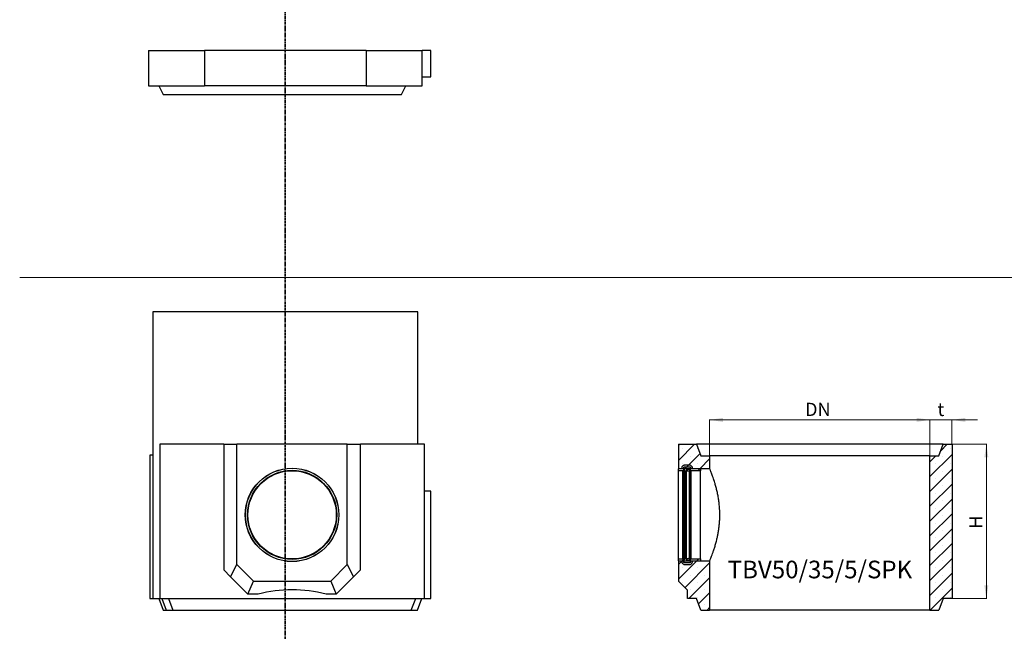
# Model space of a CAD drawing. Units: millimetres. Extents: x 81 to 7978, y 62 to 5804.
# Drawn here: x 81 to 2312, y 2937 to 4324 of the extents above; entities that cross this region are included whole.
import ezdxf

# ---------------------------------------------------------------- set-up
doc = ezdxf.new("R2010")
doc.units = ezdxf.units.MM
doc.linetypes.add('PHANTOM', pattern=[12.7, 6.35, -1.27, 1.27, -1.27, 1.27, -1.27])
doc.styles.add('SLDTEXTSTYLE1', font='ISOCP', dxfattribs={"width": 0.96})
doc.dimstyles.new('SLDDIMSTYLE0', dxfattribs={"dimtxt": 30, "dimasz": 30, "dimexe": 0, "dimexo": 0.0625, "dimgap": 7.5, "dimtad": 1, "dimrnd": 1e-09, "dimzin": 12, "dimdsep": 46, "dimtxsty": 'SLDTEXTSTYLE1', "dimsah": 1, "dimcen": 0.09, "dimadec": 0, "dimazin": 3, "dimtfac": 1, "dimtofl": 0, "dimtmove": 0, "dimatfit": 3, "dimfxl": 0, "dimfrac": 2, "dimtolj": 1, "dimtzin": 12, "dimarcsym": 0})
doc.dimstyles.new('SLDDIMSTYLE1', dxfattribs={"dimtxt": 30, "dimasz": 30, "dimexe": 0, "dimexo": 0.0625, "dimgap": 7.5, "dimtad": 1, "dimrnd": 1e-09, "dimzin": 12, "dimdsep": 46, "dimtxsty": 'SLDTEXTSTYLE1', "dimsah": 1, "dimcen": 0.09, "dimadec": 0, "dimazin": 3, "dimtfac": 1, "dimtmove": 0, "dimatfit": 0, "dimfxl": 0, "dimfrac": 2, "dimtolj": 1, "dimtzin": 12, "dimarcsym": 0})

# ---------------------------------------------------------------- blocks, each defined once
blk = doc.blocks.new('_D_10')
at = {"color": 7, "linetype": 'Continuous', "lineweight": 0}
for p, q in [((1643.9, 3336.1), (1643.9, 3417.4)), ((1643.9, 3416.4), (2143, 3416.4)), ((2143, 3336.1), (2143, 3417.4))]:
    blk.add_line(p, q, dxfattribs=at)
at = {"color": 7, "linetype": 'Continuous', "lineweight": 18}
for points in [[(1643.9, 3416.4), (1673.9, 3411.8), (1673.9, 3421)], [(2143, 3416.4), (2113, 3421), (2113, 3411.8)]]:
    blk.add_solid(points, dxfattribs=at)
at = {"color": 7, "linetype": 'Continuous', "lineweight": 18, "insert": (1860.2, 3455.1), "char_height": 30, "attachment_point": 1, "style": 'SLDTEXTSTYLE1'}
blk.add_mtext('DN', dxfattribs=at)
blk = doc.blocks.new('_D_11')
at = {"color": 7, "linetype": 'Continuous', "lineweight": 0}
for p, q in [((2143, 3416.4), (2085.3, 3416.4)), ((2143, 3336.1), (2143, 3417.4)), ((2143, 3416.4), (2193, 3416.4)), ((2193, 3362.1), (2193, 3417.4)), ((2193, 3416.4), (2250.7, 3416.4))]:
    blk.add_line(p, q, dxfattribs=at)
at = {"color": 7, "linetype": 'Continuous', "lineweight": 18}
for points in [[(2143, 3416.4), (2113, 3421), (2113, 3411.8)], [(2193, 3416.4), (2223, 3411.8), (2223, 3421)]]:
    blk.add_solid(points, dxfattribs=at)
at = {"color": 7, "linetype": 'Continuous', "lineweight": 18, "insert": (2160.2, 3455.1), "char_height": 30, "attachment_point": 1, "style": 'SLDTEXTSTYLE1'}
blk.add_mtext('t', dxfattribs=at)
blk = doc.blocks.new('_D_12')
at = {"color": 7, "linetype": 'Continuous', "lineweight": 0}
for p, q in [((2194, 3361.1), (2271.8, 3361.1)), ((2270.8, 3361.1), (2270.8, 3011.1)), ((2194, 3011.1), (2271.8, 3011.1))]:
    blk.add_line(p, q, dxfattribs=at)
at = {"color": 7, "linetype": 'Continuous', "lineweight": 18}
for points in [[(2270.8, 3361.1), (2266.2, 3331.1), (2275.4, 3331.1)], [(2270.8, 3011.1), (2275.4, 3041.1), (2266.2, 3041.1)]]:
    blk.add_solid(points, dxfattribs=at)
at = {"color": 7, "linetype": 'Continuous', "lineweight": 18, "insert": (2232.1, 3169.6), "char_height": 30, "attachment_point": 1, "rotation": 90, "style": 'SLDTEXTSTYLE1'}
blk.add_mtext('H', dxfattribs=at)

msp = doc.modelspace()

# ---------------------------------------------------------------- hatches: boundary and pattern name
at = {"linetype": 'Continuous', "lineweight": 18}
h = msp.add_hatch(dxfattribs=at)
h.set_pattern_fill('SACNCR', scale=10, style=0)
edge = h.paths.add_edge_path(flags=0)
edge.add_line((1613.851, 3361.068), (1573.431, 3361.068))
edge.add_line((1573.431, 3361.068), (1573.431, 3305.954))
edge.add_line((1573.431, 3305.954), (1643.901, 3305.954))
edge.add_line((1643.901, 3305.954), (1643.901, 3335.068))
edge.add_line((1643.901, 3335.068), (1623.866, 3335.068))
edge.add_spline(control_points=[(1623.866, 3335.068), (1620.528, 3343.734), (1617.189, 3352.401), (1613.851, 3361.068)], knot_values=[0.4017459, 0.4017459, 0.4017459, 0.4017459, 0.42960826, 0.42960826, 0.42960826, 0.42960826], weights=[1, 1, 1, 1], degree=3, periodic=0)
h = msp.add_hatch(dxfattribs=at)
h.set_pattern_fill('SACNCR', scale=10, style=0)
edge = h.paths.add_edge_path(flags=0)
edge.add_spline(control_points=[(2173.011, 3361.068), (2169.673, 3352.401), (2166.335, 3343.734), (2162.996, 3335.068)], knot_values=[0.3552795, 0.3552795, 0.3552795, 0.3552795, 0.38314187, 0.38314187, 0.38314187, 0.38314187], weights=[1, 1, 1, 1], degree=3, periodic=0)
edge.add_line((2162.996, 3335.068), (2142.961, 3335.068))
edge.add_line((2142.961, 3335.068), (2142.961, 2985.068))
edge.add_line((2142.961, 2985.068), (2162.996, 2985.068))
edge.add_spline(control_points=[(2162.996, 2985.068), (2166.335, 2993.734), (2169.673, 3002.401), (2173.011, 3011.068)], knot_values=[0.4017459, 0.4017459, 0.4017459, 0.4017459, 0.42960826, 0.42960826, 0.42960826, 0.42960826], weights=[1, 1, 1, 1], degree=3, periodic=0)
edge.add_line((2173.011, 3011.068), (2193.04, 3011.068))
edge.add_line((2193.04, 3011.068), (2193.04, 3361.068))
edge.add_line((2193.04, 3361.068), (2173.011, 3361.068))
h = msp.add_hatch(dxfattribs=at)
h.set_pattern_fill('SACNCR', scale=10, style=0)
edge = h.paths.add_edge_path(flags=0)
edge.add_line((1580.831, 3306.965), (1580.831, 3305.55))
edge.add_line((1580.831, 3305.55), (1573.431, 3305.55))
edge.add_line((1573.431, 3305.55), (1573.431, 3300.898))
edge.add_line((1573.431, 3300.898), (1583.431, 3300.898))
edge.add_spline(control_points=[(1583.431, 3300.898), (1583.534, 3300.898), (1583.637, 3300.906), (1583.738, 3300.922), (1583.96, 3300.957), (1584.178, 3301.031), (1584.375, 3301.138), (1584.575, 3301.246), (1584.758, 3301.391), (1584.91, 3301.559), (1585.063, 3301.729), (1585.188, 3301.928), (1585.276, 3302.139), (1585.363, 3302.351), (1585.415, 3302.58), (1585.428, 3302.808), (1585.43, 3302.846), (1585.431, 3302.884), (1585.431, 3302.921)], knot_values=[0.00009993, 0.00009993, 0.00009993, 0.00009993, 0.00040749, 0.00040749, 0.00040749, 0.00108676, 0.00108676, 0.00108676, 0.00177379, 0.00177379, 0.00177379, 0.002466, 0.002466, 0.002466, 0.00315853, 0.00315853, 0.00315853, 0.00327147, 0.00327147, 0.00327147, 0.00327147], weights=[1, 1, 1, 1, 1, 1, 1, 1, 1, 1, 1, 1, 1, 1, 1, 1, 1, 1, 1], degree=3, periodic=0)
edge.add_line((1585.431, 3302.921), (1585.431, 3306.965))
edge.add_spline(control_points=[(1585.431, 3306.965), (1585.431, 3307.154), (1585.458, 3307.345), (1585.51, 3307.527), (1585.572, 3307.743), (1585.672, 3307.952), (1585.801, 3308.136), (1585.93, 3308.318), (1586.091, 3308.481), (1586.272, 3308.611), (1586.452, 3308.741), (1586.657, 3308.841), (1586.87, 3308.904), (1587.051, 3308.958), (1587.242, 3308.985), (1587.431, 3308.985)], knot_values=[0.00327004, 0.00327004, 0.00327004, 0.00327004, 0.00384303, 0.00384303, 0.00384303, 0.0045238, 0.0045238, 0.0045238, 0.00519833, 0.00519833, 0.00519833, 0.00587034, 0.00587034, 0.00587034, 0.00644241, 0.00644241, 0.00644241, 0.00644241], weights=[1, 1, 1, 1, 1, 1, 1, 1, 1, 1, 1, 1, 1, 1, 1, 1], degree=3, periodic=0)
edge.add_line((1587.431, 3308.985), (1598.431, 3308.985))
edge.add_spline(control_points=[(1598.431, 3308.985), (1598.534, 3308.985), (1598.637, 3308.977), (1598.739, 3308.961), (1598.961, 3308.926), (1599.179, 3308.852), (1599.376, 3308.745), (1599.575, 3308.638), (1599.758, 3308.493), (1599.91, 3308.325), (1600.063, 3308.156), (1600.188, 3307.957), (1600.275, 3307.747), (1600.363, 3307.536), (1600.415, 3307.307), (1600.428, 3307.079), (1600.43, 3307.041), (1600.431, 3307.003), (1600.431, 3306.965)], knot_values=[0.00009993, 0.00009993, 0.00009993, 0.00009993, 0.00040865, 0.00040865, 0.00040865, 0.00108753, 0.00108753, 0.00108753, 0.00177329, 0.00177329, 0.00177329, 0.00246406, 0.00246406, 0.00246406, 0.00315567, 0.00315567, 0.00315567, 0.00326943, 0.00326943, 0.00326943, 0.00326943], weights=[1, 1, 1, 1, 1, 1, 1, 1, 1, 1, 1, 1, 1, 1, 1, 1, 1, 1, 1], degree=3, periodic=0)
edge.add_line((1600.431, 3306.965), (1600.431, 3302.921))
edge.add_spline(control_points=[(1600.431, 3302.921), (1600.431, 3302.731), (1600.458, 3302.539), (1600.511, 3302.356), (1600.573, 3302.139), (1600.673, 3301.931), (1600.803, 3301.747), (1600.931, 3301.565), (1601.092, 3301.402), (1601.273, 3301.272), (1601.453, 3301.143), (1601.658, 3301.042), (1601.871, 3300.98), (1602.052, 3300.926), (1602.242, 3300.898), (1602.431, 3300.898)], knot_values=[0.00327078, 0.00327078, 0.00327078, 0.00327078, 0.00384715, 0.00384715, 0.00384715, 0.00452853, 0.00452853, 0.00452853, 0.00520264, 0.00520264, 0.00520264, 0.00587375, 0.00587375, 0.00587375, 0.00644495, 0.00644495, 0.00644495, 0.00644495], weights=[1, 1, 1, 1, 1, 1, 1, 1, 1, 1, 1, 1, 1, 1, 1, 1], degree=3, periodic=0)
edge.add_line((1602.431, 3300.898), (1623.431, 3300.898))
edge.add_line((1623.431, 3300.898), (1623.431, 3305.55))
edge.add_line((1623.431, 3305.55), (1605.031, 3305.55))
edge.add_line((1605.031, 3305.55), (1605.031, 3306.965))
edge.add_spline(control_points=[(1605.031, 3306.965), (1605.031, 3307.204), (1605.018, 3307.443), (1604.993, 3307.68), (1604.913, 3308.43), (1604.702, 3309.177), (1604.378, 3309.857), (1604.054, 3310.536), (1603.608, 3311.168), (1603.077, 3311.7), (1602.55, 3312.227), (1601.923, 3312.67), (1601.25, 3312.991), (1600.584, 3313.309), (1599.852, 3313.516), (1599.118, 3313.593), (1598.89, 3313.617), (1598.66, 3313.629), (1598.431, 3313.629)], knot_values=[0.0103767, 0.0103767, 0.0103767, 0.0103767, 0.01108872, 0.01108872, 0.01108872, 0.01335165, 0.01335165, 0.01335165, 0.01560769, 0.01560769, 0.01560769, 0.01784541, 0.01784541, 0.01784541, 0.02006183, 0.02006183, 0.02006183, 0.02074045, 0.02074045, 0.02074045, 0.02074045], weights=[1, 1, 1, 1, 1, 1, 1, 1, 1, 1, 1, 1, 1, 1, 1, 1, 1, 1, 1], degree=3, periodic=0)
edge.add_line((1598.431, 3313.629), (1587.431, 3313.629))
edge.add_spline(control_points=[(1587.431, 3313.629), (1586.698, 3313.629), (1585.954, 3313.502), (1585.262, 3313.259), (1584.57, 3313.016), (1583.91, 3312.651), (1583.337, 3312.193), (1582.762, 3311.733), (1582.257, 3311.169), (1581.864, 3310.546), (1581.468, 3309.918), (1581.174, 3309.213), (1581.006, 3308.49), (1580.89, 3307.991), (1580.831, 3307.476), (1580.831, 3306.965)], knot_values=[0.0000002, 0.0000002, 0.0000002, 0.0000002, 0.00220079, 0.00220079, 0.00220079, 0.00440104, 0.00440104, 0.00440104, 0.00660985, 0.00660985, 0.00660985, 0.00883821, 0.00883821, 0.00883821, 0.01037093, 0.01037093, 0.01037093, 0.01037093], weights=[1, 1, 1, 1, 1, 1, 1, 1, 1, 1, 1, 1, 1, 1, 1, 1], degree=3, periodic=0)
h = msp.add_hatch(dxfattribs=at)
h.set_pattern_fill('SACNCR', scale=10, style=0)
edge = h.paths.add_edge_path(flags=0)
edge.add_spline(control_points=[(1600.431, 3307.975), (1600.431, 3308.164), (1600.404, 3308.355), (1600.352, 3308.537), (1600.29, 3308.753), (1600.191, 3308.962), (1600.061, 3309.146), (1599.933, 3309.328), (1599.772, 3309.491), (1599.591, 3309.621), (1599.41, 3309.751), (1599.205, 3309.851), (1598.993, 3309.914), (1598.811, 3309.967), (1598.62, 3309.995), (1598.431, 3309.995)], knot_values=[0.00326971, 0.00326971, 0.00326971, 0.00326971, 0.0038422, 0.0038422, 0.0038422, 0.00452291, 0.00452291, 0.00452291, 0.0051975, 0.0051975, 0.0051975, 0.00586961, 0.00586961, 0.00586961, 0.00644177, 0.00644177, 0.00644177, 0.00644177], weights=[1, 1, 1, 1, 1, 1, 1, 1, 1, 1, 1, 1, 1, 1, 1, 1], degree=3, periodic=0)
edge.add_line((1598.431, 3309.995), (1587.431, 3309.995))
edge.add_spline(control_points=[(1587.431, 3309.995), (1587.328, 3309.995), (1587.225, 3309.987), (1587.123, 3309.971), (1586.902, 3309.936), (1586.683, 3309.862), (1586.486, 3309.755), (1586.287, 3309.648), (1586.104, 3309.503), (1585.952, 3309.335), (1585.8, 3309.166), (1585.675, 3308.968), (1585.587, 3308.757), (1585.499, 3308.546), (1585.447, 3308.317), (1585.434, 3308.089), (1585.432, 3308.051), (1585.431, 3308.013), (1585.431, 3307.975)], knot_values=[0.00009993, 0.00009993, 0.00009993, 0.00009993, 0.00040868, 0.00040868, 0.00040868, 0.00108753, 0.00108753, 0.00108753, 0.00177314, 0.00177314, 0.00177314, 0.00246367, 0.00246367, 0.00246367, 0.00315501, 0.00315501, 0.00315501, 0.00326912, 0.00326912, 0.00326912, 0.00326912], weights=[1, 1, 1, 1, 1, 1, 1, 1, 1, 1, 1, 1, 1, 1, 1, 1, 1, 1, 1], degree=3, periodic=0)
edge.add_line((1585.431, 3307.975), (1585.431, 3303.299))
edge.add_spline(control_points=[(1585.431, 3303.299), (1585.431, 3303.145), (1585.449, 3302.989), (1585.484, 3302.838), (1585.535, 3302.619), (1585.624, 3302.405), (1585.744, 3302.214), (1585.863, 3302.024), (1586.016, 3301.853), (1586.19, 3301.713), (1586.347, 3301.587), (1586.526, 3301.484), (1586.713, 3301.411)], knot_values=[0.00251141, 0.00251141, 0.00251141, 0.00251141, 0.0029806, 0.0029806, 0.0029806, 0.00366583, 0.00366583, 0.00366583, 0.00434559, 0.00434559, 0.00434559, 0.00495707, 0.00495707, 0.00495707, 0.00495707], weights=[1, 1, 1, 1, 1, 1, 1, 1, 1, 1, 1, 1, 1], degree=3, periodic=0)
edge.add_spline(control_points=[(1586.713, 3301.411), (1587.673, 3301.038), (1588.632, 3300.665), (1589.591, 3300.291)], knot_values=[0.00000021, 0.00000021, 0.00000021, 0.00000021, 0.00308859, 0.00308859, 0.00308859, 0.00308859], weights=[1, 1, 1, 1], degree=3, periodic=0)
edge.add_spline(control_points=[(1589.591, 3300.291), (1589.687, 3300.254), (1589.784, 3300.219), (1589.881, 3300.187), (1590.479, 3299.989), (1591.116, 3299.887), (1591.745, 3299.887)], knot_values=[0.00011618, 0.00011618, 0.00011618, 0.00011618, 0.00042442, 0.00042442, 0.00042442, 0.00233817, 0.00233817, 0.00233817, 0.00233817], weights=[1, 1, 1, 1, 1, 1, 1], degree=3, periodic=0)
edge.add_line((1591.745, 3299.887), (1598.071, 3299.887))
edge.add_spline(control_points=[(1598.071, 3299.887), (1597.194, 3300.003), (1596.322, 3300.206), (1595.489, 3300.505), (1594.332, 3300.921), (1593.229, 3301.539), (1592.273, 3302.312), (1591.675, 3302.796), (1591.125, 3303.344), (1590.631, 3303.933)], knot_values=[0, 0, 0, 0, 0.00265493, 0.00265493, 0.00265493, 0.00637345, 0.00637345, 0.00637345, 0.00867708, 0.00867708, 0.00867708, 0.00867708], weights=[1, 1, 1, 1, 1, 1, 1, 1, 1, 1], degree=3, periodic=0)
edge.add_line((1590.631, 3303.933), (1599.431, 3303.933))
edge.add_spline(control_points=[(1599.431, 3303.933), (1599.483, 3303.933), (1599.534, 3303.937), (1599.585, 3303.945), (1599.696, 3303.962), (1599.805, 3303.999), (1599.903, 3304.052), (1600.003, 3304.106), (1600.095, 3304.179), (1600.171, 3304.263), (1600.247, 3304.348), (1600.31, 3304.447), (1600.353, 3304.553), (1600.397, 3304.658), (1600.423, 3304.773), (1600.43, 3304.887), (1600.431, 3304.906), (1600.431, 3304.925), (1600.431, 3304.944)], knot_values=[0.00005006, 0.00005006, 0.00005006, 0.00005006, 0.00020413, 0.00020413, 0.00020413, 0.00054369, 0.00054369, 0.00054369, 0.00088694, 0.00088694, 0.00088694, 0.00123271, 0.00123271, 0.00123271, 0.00157872, 0.00157872, 0.00157872, 0.00163537, 0.00163537, 0.00163537, 0.00163537], weights=[1, 1, 1, 1, 1, 1, 1, 1, 1, 1, 1, 1, 1, 1, 1, 1, 1, 1, 1], degree=3, periodic=0)
edge.add_line((1600.431, 3304.944), (1600.431, 3307.975))
h = msp.add_hatch(dxfattribs=at)
h.set_pattern_fill('SACNCR', scale=10, style=0)
edge = h.paths.add_edge_path(flags=0)
edge.add_line((1573.431, 3101.237), (1573.431, 3096.586))
edge.add_line((1573.431, 3096.586), (1580.831, 3096.586))
edge.add_line((1580.831, 3096.586), (1580.831, 3095.171))
edge.add_spline(control_points=[(1580.831, 3095.171), (1580.831, 3094.932), (1580.844, 3094.693), (1580.869, 3094.455), (1580.949, 3093.705), (1581.16, 3092.959), (1581.485, 3092.278), (1581.808, 3091.6), (1582.254, 3090.968), (1582.786, 3090.436), (1583.313, 3089.909), (1583.939, 3089.465), (1584.612, 3089.144), (1585.279, 3088.827), (1586.01, 3088.62), (1586.745, 3088.542), (1586.973, 3088.518), (1587.202, 3088.506), (1587.431, 3088.506)], knot_values=[0.0103767, 0.0103767, 0.0103767, 0.0103767, 0.01108872, 0.01108872, 0.01108872, 0.01335165, 0.01335165, 0.01335165, 0.01560769, 0.01560769, 0.01560769, 0.01784541, 0.01784541, 0.01784541, 0.02006183, 0.02006183, 0.02006183, 0.02074045, 0.02074045, 0.02074045, 0.02074045], weights=[1, 1, 1, 1, 1, 1, 1, 1, 1, 1, 1, 1, 1, 1, 1, 1, 1, 1, 1], degree=3, periodic=0)
edge.add_line((1587.431, 3088.506), (1598.431, 3088.506))
edge.add_spline(control_points=[(1598.431, 3088.506), (1599.165, 3088.506), (1599.908, 3088.633), (1600.6, 3088.876), (1601.292, 3089.119), (1601.952, 3089.485), (1602.525, 3089.943), (1603.101, 3090.402), (1603.605, 3090.967), (1603.998, 3091.589), (1604.394, 3092.218), (1604.688, 3092.923), (1604.856, 3093.646), (1604.972, 3094.144), (1605.031, 3094.659), (1605.031, 3095.171)], knot_values=[0.0000002, 0.0000002, 0.0000002, 0.0000002, 0.00220079, 0.00220079, 0.00220079, 0.00440104, 0.00440104, 0.00440104, 0.00660985, 0.00660985, 0.00660985, 0.00883821, 0.00883821, 0.00883821, 0.01037093, 0.01037093, 0.01037093, 0.01037093], weights=[1, 1, 1, 1, 1, 1, 1, 1, 1, 1, 1, 1, 1, 1, 1, 1], degree=3, periodic=0)
edge.add_line((1605.031, 3095.171), (1605.031, 3096.586))
edge.add_line((1605.031, 3096.586), (1623.431, 3096.586))
edge.add_line((1623.431, 3096.586), (1623.431, 3101.237))
edge.add_line((1623.431, 3101.237), (1602.431, 3101.237))
edge.add_spline(control_points=[(1602.431, 3101.237), (1602.329, 3101.237), (1602.226, 3101.229), (1602.124, 3101.213), (1601.903, 3101.178), (1601.684, 3101.104), (1601.487, 3100.998), (1601.288, 3100.889), (1601.104, 3100.745), (1600.952, 3100.576), (1600.8, 3100.406), (1600.674, 3100.207), (1600.587, 3099.996), (1600.499, 3099.785), (1600.447, 3099.556), (1600.434, 3099.327), (1600.432, 3099.29), (1600.431, 3099.252), (1600.431, 3099.214)], knot_values=[0.00009993, 0.00009993, 0.00009993, 0.00009993, 0.00040749, 0.00040749, 0.00040749, 0.00108676, 0.00108676, 0.00108676, 0.00177379, 0.00177379, 0.00177379, 0.002466, 0.002466, 0.002466, 0.00315853, 0.00315853, 0.00315853, 0.00327147, 0.00327147, 0.00327147, 0.00327147], weights=[1, 1, 1, 1, 1, 1, 1, 1, 1, 1, 1, 1, 1, 1, 1, 1, 1, 1, 1], degree=3, periodic=0)
edge.add_line((1600.431, 3099.214), (1600.431, 3095.171))
edge.add_spline(control_points=[(1600.431, 3095.171), (1600.431, 3094.982), (1600.404, 3094.79), (1600.352, 3094.608), (1600.29, 3094.392), (1600.19, 3094.184), (1600.061, 3094), (1599.933, 3093.818), (1599.772, 3093.655), (1599.591, 3093.525), (1599.41, 3093.395), (1599.205, 3093.295), (1598.992, 3093.232), (1598.811, 3093.178), (1598.62, 3093.15), (1598.431, 3093.15)], knot_values=[0.00327004, 0.00327004, 0.00327004, 0.00327004, 0.00384303, 0.00384303, 0.00384303, 0.0045238, 0.0045238, 0.0045238, 0.00519833, 0.00519833, 0.00519833, 0.00587034, 0.00587034, 0.00587034, 0.00644241, 0.00644241, 0.00644241, 0.00644241], weights=[1, 1, 1, 1, 1, 1, 1, 1, 1, 1, 1, 1, 1, 1, 1, 1], degree=3, periodic=0)
edge.add_line((1598.431, 3093.15), (1587.431, 3093.15))
edge.add_spline(control_points=[(1587.431, 3093.15), (1587.328, 3093.15), (1587.225, 3093.159), (1587.123, 3093.175), (1586.902, 3093.209), (1586.683, 3093.283), (1586.486, 3093.39), (1586.287, 3093.498), (1586.104, 3093.642), (1585.952, 3093.811), (1585.8, 3093.98), (1585.674, 3094.178), (1585.587, 3094.389), (1585.499, 3094.6), (1585.447, 3094.829), (1585.434, 3095.057), (1585.432, 3095.095), (1585.431, 3095.133), (1585.431, 3095.171)], knot_values=[0.00009993, 0.00009993, 0.00009993, 0.00009993, 0.00040865, 0.00040865, 0.00040865, 0.00108753, 0.00108753, 0.00108753, 0.00177329, 0.00177329, 0.00177329, 0.00246406, 0.00246406, 0.00246406, 0.00315567, 0.00315567, 0.00315567, 0.00326943, 0.00326943, 0.00326943, 0.00326943], weights=[1, 1, 1, 1, 1, 1, 1, 1, 1, 1, 1, 1, 1, 1, 1, 1, 1, 1, 1], degree=3, periodic=0)
edge.add_line((1585.431, 3095.171), (1585.431, 3099.214))
edge.add_spline(control_points=[(1585.431, 3099.214), (1585.431, 3099.405), (1585.404, 3099.597), (1585.351, 3099.78), (1585.289, 3099.996), (1585.189, 3100.205), (1585.059, 3100.389), (1584.931, 3100.571), (1584.77, 3100.734), (1584.589, 3100.864), (1584.409, 3100.993), (1584.204, 3101.093), (1583.992, 3101.156), (1583.811, 3101.21), (1583.62, 3101.237), (1583.431, 3101.237)], knot_values=[0.00327078, 0.00327078, 0.00327078, 0.00327078, 0.00384715, 0.00384715, 0.00384715, 0.00452853, 0.00452853, 0.00452853, 0.00520264, 0.00520264, 0.00520264, 0.00587375, 0.00587375, 0.00587375, 0.00644495, 0.00644495, 0.00644495, 0.00644495], weights=[1, 1, 1, 1, 1, 1, 1, 1, 1, 1, 1, 1, 1, 1, 1, 1], degree=3, periodic=0)
edge.add_line((1583.431, 3101.237), (1573.431, 3101.237))
h = msp.add_hatch(dxfattribs=at)
h.set_pattern_fill('SACNCR', scale=10, style=0)
edge = h.paths.add_edge_path(flags=0)
edge.add_spline(control_points=[(1598.431, 3092.141), (1598.534, 3092.141), (1598.637, 3092.149), (1598.739, 3092.165), (1598.961, 3092.199), (1599.179, 3092.273), (1599.376, 3092.38), (1599.575, 3092.488), (1599.758, 3092.632), (1599.91, 3092.8), (1600.063, 3092.97), (1600.188, 3093.168), (1600.275, 3093.379), (1600.363, 3093.59), (1600.415, 3093.818), (1600.428, 3094.046), (1600.43, 3094.084), (1600.431, 3094.123), (1600.431, 3094.161)], knot_values=[0.00009993, 0.00009993, 0.00009993, 0.00009993, 0.00040868, 0.00040868, 0.00040868, 0.00108753, 0.00108753, 0.00108753, 0.00177314, 0.00177314, 0.00177314, 0.00246367, 0.00246367, 0.00246367, 0.00315501, 0.00315501, 0.00315501, 0.00326912, 0.00326912, 0.00326912, 0.00326912], weights=[1, 1, 1, 1, 1, 1, 1, 1, 1, 1, 1, 1, 1, 1, 1, 1, 1, 1, 1], degree=3, periodic=0)
edge.add_line((1600.431, 3094.161), (1600.431, 3097.192))
edge.add_spline(control_points=[(1600.431, 3097.192), (1600.431, 3097.287), (1600.418, 3097.383), (1600.391, 3097.474), (1600.36, 3097.583), (1600.31, 3097.687), (1600.246, 3097.779), (1600.181, 3097.87), (1600.101, 3097.951), (1600.01, 3098.016), (1599.92, 3098.081), (1599.818, 3098.131), (1599.711, 3098.163), (1599.621, 3098.189), (1599.526, 3098.203), (1599.431, 3098.203)], knot_values=[0.00163521, 0.00163521, 0.00163521, 0.00163521, 0.00192275, 0.00192275, 0.00192275, 0.00226332, 0.00226332, 0.00226332, 0.00260046, 0.00260046, 0.00260046, 0.00293619, 0.00293619, 0.00293619, 0.00322186, 0.00322186, 0.00322186, 0.00322186], weights=[1, 1, 1, 1, 1, 1, 1, 1, 1, 1, 1, 1, 1, 1, 1, 1], degree=3, periodic=0)
edge.add_line((1599.431, 3098.203), (1590.631, 3098.203))
edge.add_spline(control_points=[(1590.631, 3098.203), (1591.187, 3098.865), (1591.814, 3099.476), (1592.5, 3100.002), (1593.492, 3100.763), (1594.632, 3101.357), (1595.821, 3101.744), (1596.552, 3101.982), (1597.309, 3102.148), (1598.071, 3102.249)], knot_values=[0, 0, 0, 0, 0.00259392, 0.00259392, 0.00259392, 0.00637628, 0.00637628, 0.00637628, 0.00867866, 0.00867866, 0.00867866, 0.00867866], weights=[1, 1, 1, 1, 1, 1, 1, 1, 1, 1], degree=3, periodic=0)
edge.add_line((1598.071, 3102.249), (1591.745, 3102.249))
edge.add_spline(control_points=[(1591.745, 3102.249), (1591.64, 3102.249), (1591.534, 3102.246), (1591.429, 3102.241), (1590.803, 3102.207), (1590.175, 3102.072), (1589.591, 3101.844)], knot_values=[0.00010786, 0.00010786, 0.00010786, 0.00010786, 0.00042442, 0.00042442, 0.00042442, 0.00232985, 0.00232985, 0.00232985, 0.00232985], weights=[1, 1, 1, 1, 1, 1, 1], degree=3, periodic=0)
edge.add_spline(control_points=[(1589.591, 3101.844), (1588.632, 3101.471), (1587.673, 3101.098), (1586.713, 3100.724)], knot_values=[0.00000021, 0.00000021, 0.00000021, 0.00000021, 0.00308859, 0.00308859, 0.00308859, 0.00308859], weights=[1, 1, 1, 1], degree=3, periodic=0)
edge.add_spline(control_points=[(1586.713, 3100.724), (1586.669, 3100.707), (1586.625, 3100.688), (1586.582, 3100.668), (1586.377, 3100.571), (1586.187, 3100.436), (1586.027, 3100.276), (1585.865, 3100.115), (1585.729, 3099.923), (1585.631, 3099.717), (1585.532, 3099.511), (1585.468, 3099.284), (1585.443, 3099.057), (1585.435, 3098.984), (1585.431, 3098.91), (1585.431, 3098.836)], knot_values=[0.0000685, 0.0000685, 0.0000685, 0.0000685, 0.00021148, 0.00021148, 0.00021148, 0.00089997, 0.00089997, 0.00089997, 0.00159423, 0.00159423, 0.00159423, 0.00228963, 0.00228963, 0.00228963, 0.00251197, 0.00251197, 0.00251197, 0.00251197], weights=[1, 1, 1, 1, 1, 1, 1, 1, 1, 1, 1, 1, 1, 1, 1, 1], degree=3, periodic=0)
edge.add_line((1585.431, 3098.836), (1585.431, 3094.161))
edge.add_spline(control_points=[(1585.431, 3094.161), (1585.431, 3093.971), (1585.458, 3093.78), (1585.51, 3093.599), (1585.572, 3093.382), (1585.672, 3093.174), (1585.801, 3092.99), (1585.929, 3092.808), (1586.091, 3092.645), (1586.272, 3092.515), (1586.452, 3092.385), (1586.657, 3092.285), (1586.87, 3092.222), (1587.051, 3092.168), (1587.242, 3092.141), (1587.431, 3092.141)], knot_values=[0.00326971, 0.00326971, 0.00326971, 0.00326971, 0.0038422, 0.0038422, 0.0038422, 0.00452291, 0.00452291, 0.00452291, 0.0051975, 0.0051975, 0.0051975, 0.00586961, 0.00586961, 0.00586961, 0.00644177, 0.00644177, 0.00644177, 0.00644177], weights=[1, 1, 1, 1, 1, 1, 1, 1, 1, 1, 1, 1, 1, 1, 1, 1], degree=3, periodic=0)
edge.add_line((1587.431, 3092.141), (1598.431, 3092.141))
h = msp.add_hatch(dxfattribs=at)
h.set_pattern_fill('SACNCR', scale=10, style=0)
edge = h.paths.add_edge_path(flags=0)
edge.add_line((1593.823, 3011.068), (1613.851, 3011.068))
edge.add_spline(control_points=[(1613.851, 3011.068), (1617.189, 3002.401), (1620.528, 2993.734), (1623.866, 2985.068)], knot_values=[0.3552795, 0.3552795, 0.3552795, 0.3552795, 0.38314187, 0.38314187, 0.38314187, 0.38314187], weights=[1, 1, 1, 1], degree=3, periodic=0)
edge.add_line((1623.866, 2985.068), (1643.901, 2985.068))
edge.add_line((1643.901, 2985.068), (1643.901, 3096.181))
edge.add_line((1643.901, 3096.181), (1573.431, 3096.181))
edge.add_line((1573.431, 3096.181), (1573.431, 3051.068))
edge.add_line((1573.431, 3051.068), (1593.823, 3030.676))
edge.add_line((1593.823, 3030.676), (1593.823, 3011.068))

# ---------------------------------------------------------------- linework, layer by layer
at = {"color": 7, "linetype": 'PHANTOM', "lineweight": 35}
msp.add_line((682.733, 5449.386), (682.733, 979.928), dxfattribs=at)
at = {"color": 7, "linetype": 'Continuous', "lineweight": 25}
for p, q in [((372.733, 4254.028), (372.733, 4174.028)), ((372.733, 4254.028), (499.43, 4254.028)), ((499.43, 4254.028), (499.43, 4174.028)), ((866.036, 4254.028), (499.43, 4254.028)), ((866.036, 4254.028), (866.036, 4174.028)), ((866.036, 4254.028), (992.733, 4254.028)), ((992.733, 4174.028), (992.733, 4254.028)), ((1012.32, 4254.028), (992.733, 4254.028)), ((1012.32, 4194.028), (1012.32, 4254.028)), ((992.733, 4194.028), (1012.32, 4194.028)), ((372.733, 4174.028), (499.43, 4174.028)), ((395.991, 4174.028), (405.991, 4154.028)), ((866.036, 4174.028), (499.43, 4174.028)), ((866.036, 4174.028), (992.733, 4174.028)), ((945.991, 4154.028), (955.991, 4174.028)), ((405.991, 4154.028), (945.991, 4154.028)), ((382.733, 3661.068), (382.733, 3011.068)), ((518.65, 3661.068), (382.733, 3661.068)), ((982.733, 3661.068), (518.65, 3661.068)), ((982.733, 3361.068), (982.733, 3661.068)), ((398.058, 3361.068), (398.058, 3011.068)), ((543.058, 3361.068), (398.058, 3361.068)), ((543.058, 3361.068), (543.058, 3076.068)), ((543.058, 3361.068), (573.058, 3361.068)), ((573.058, 3088.494), (573.058, 3361.068)), ((823.058, 3361.068), (573.058, 3361.068)), ((823.058, 3361.068), (853.058, 3361.068)), ((823.058, 3088.494), (823.058, 3361.068)), ((853.058, 3076.068), (853.058, 3361.068)), ((998.058, 3361.068), (853.058, 3361.068)), ((998.058, 3011.068), (998.058, 3361.068)), ((1573.431, 3361.068), (1573.431, 3305.954)), ((1573.431, 3361.068), (1613.851, 3361.068)), ((1613.851, 3361.068), (1623.866, 3335.068)), ((2173.011, 3361.068), (1613.851, 3361.068)), ((2162.996, 3335.068), (2173.011, 3361.068)), ((2173.011, 3361.068), (2193.04, 3361.068)), ((2193.04, 3361.068), (2193.04, 3011.068)), ((375.991, 3336.068), (375.991, 3011.068)), ((382.733, 3336.068), (375.991, 3336.068)), ((1623.866, 3335.068), (1643.901, 3335.068)), ((1643.901, 3335.068), (1643.901, 3305.954)), ((2142.961, 3335.068), (1643.901, 3335.068)), ((2142.961, 2985.068), (2142.961, 3335.068)), ((2142.961, 3335.068), (2162.996, 3335.068)), ((1573.431, 3305.954), (1573.431, 3305.55)), ((1573.431, 3305.954), (1643.901, 3305.954)), ((1580.831, 3305.55), (1573.431, 3305.55)), ((1573.431, 3300.898), (1573.431, 3305.55)), ((1580.831, 3306.965), (1580.831, 3305.55)), ((1585.431, 3303.299), (1585.431, 3307.975)), ((1585.431, 3306.965), (1585.431, 3302.921)), ((1585.431, 3099.214), (1585.431, 3302.921)), ((1586.713, 3100.724), (1586.713, 3301.411)), ((1589.591, 3300.291), (1586.713, 3301.411)), ((1598.431, 3313.629), (1587.431, 3313.629)), ((1587.431, 3309.995), (1598.431, 3309.995)), ((1598.431, 3308.985), (1587.431, 3308.985)), ((1599.431, 3303.933), (1590.631, 3303.933)), ((1599.431, 3098.203), (1599.431, 3303.933)), ((1600.431, 3307.975), (1600.431, 3304.944)), ((1600.431, 3302.921), (1600.431, 3306.965)), ((1600.431, 3099.214), (1600.431, 3302.921)), ((1605.031, 3305.55), (1605.031, 3306.965)), ((1623.431, 3305.55), (1605.031, 3305.55)), ((1623.431, 3305.55), (1623.431, 3300.898)), ((1583.431, 3300.898), (1573.431, 3300.898)), ((1573.431, 3101.237), (1573.431, 3300.898)), ((1583.431, 3101.237), (1583.431, 3300.898)), ((1589.591, 3101.844), (1589.591, 3300.291)), ((1591.745, 3102.249), (1591.745, 3299.887)), ((1598.071, 3299.887), (1591.745, 3299.887)), ((1598.071, 3102.249), (1598.071, 3299.887)), ((1602.431, 3101.237), (1602.431, 3300.898)), ((1623.431, 3300.898), (1602.431, 3300.898)), ((1623.431, 3101.237), (1623.431, 3300.898)), ((1012.32, 3255.068), (998.058, 3255.068)), ((1012.32, 3011.068), (1012.32, 3255.068)), ((1573.431, 3101.237), (1583.431, 3101.237)), ((1573.431, 3096.586), (1573.431, 3101.237)), ((1586.713, 3100.724), (1589.591, 3101.844)), ((1591.745, 3102.249), (1598.071, 3102.249)), ((1602.431, 3101.237), (1623.431, 3101.237)), ((1623.431, 3101.237), (1623.431, 3096.586)), ((558.805, 3060.321), (573.058, 3088.494)), ((573.058, 3088.494), (610.484, 3051.068)), ((785.631, 3051.068), (823.058, 3088.494)), ((823.058, 3088.494), (837.311, 3060.321)), ((1573.431, 3096.586), (1580.831, 3096.586)), ((1573.431, 3096.586), (1573.431, 3096.181)), ((1643.901, 3096.181), (1573.431, 3096.181)), ((1573.431, 3096.181), (1573.431, 3051.068)), ((1580.831, 3096.586), (1580.831, 3095.171)), ((1585.431, 3099.214), (1585.431, 3095.171)), ((1585.431, 3094.161), (1585.431, 3098.836)), ((1587.431, 3093.15), (1598.431, 3093.15)), ((1598.431, 3092.141), (1587.431, 3092.141)), ((1587.431, 3088.506), (1598.431, 3088.506)), ((1590.631, 3098.203), (1599.431, 3098.203)), ((1600.431, 3095.171), (1600.431, 3099.214)), ((1600.431, 3097.192), (1600.431, 3094.161)), ((1605.031, 3096.586), (1623.431, 3096.586)), ((1605.031, 3095.171), (1605.031, 3096.586)), ((1643.901, 3096.181), (1643.901, 2985.068)), ((558.805, 3060.321), (543.058, 3076.068)), ((598.058, 3021.068), (558.805, 3060.321)), ((837.311, 3060.321), (798.058, 3021.068)), ((853.058, 3076.068), (837.311, 3060.321)), ((598.058, 3021.068), (610.484, 3051.068)), ((610.484, 3051.068), (785.631, 3051.068)), ((785.631, 3051.068), (798.058, 3021.068)), ((1573.431, 3051.068), (1593.823, 3030.676)), ((621.246, 3021.068), (598.058, 3021.068)), ((798.058, 3021.068), (774.869, 3021.068)), ((1593.823, 3011.068), (1593.823, 3030.676)), ((375.991, 3011.068), (382.733, 3011.068)), ((382.733, 3011.068), (398.058, 3011.068)), ((395.991, 3011.068), (405.991, 2985.068)), ((398.058, 3011.068), (998.058, 3011.068)), ((402.733, 3011.068), (412.733, 2985.068)), ((418.058, 3011.068), (428.058, 2985.068)), ((968.058, 2985.068), (978.058, 3011.068)), ((982.32, 2985.068), (992.32, 3011.068)), ((998.058, 3011.068), (1012.32, 3011.068)), ((1613.851, 3011.068), (1593.823, 3011.068)), ((1623.866, 2985.068), (1613.851, 3011.068)), ((2173.011, 3011.068), (2162.996, 2985.068)), ((2193.04, 3011.068), (2173.011, 3011.068)), ((405.991, 2985.068), (412.733, 2985.068)), ((412.733, 2985.068), (428.058, 2985.068)), ((428.058, 2985.068), (968.058, 2985.068)), ((968.058, 2985.068), (982.32, 2985.068)), ((1623.866, 2985.068), (1643.901, 2985.068)), ((2142.961, 2985.068), (1643.901, 2985.068)), ((2142.961, 2985.068), (2162.996, 2985.068))]:
    msp.add_line(p, q, dxfattribs=at)
at = {"color": 7, "linetype": 'Continuous', "lineweight": 18}
msp.add_line((80.948, 3739.071), (6408.795, 3739.071), dxfattribs=at)
at = {"color": 7, "linetype": 'Continuous', "lineweight": 25}
for radius in [106, 105.6, 101, 100.4, 100]:
    msp.add_circle((698.058, 3201.068), radius, dxfattribs=at)
msp.add_arc((698.058, 2731.068), 300, 75.164888, 104.835112, dxfattribs=at)
for points, knots in [([(1587.431, 3313.629), (1586.694, 3313.557), (1585.221, 3313.411), (1583.255, 3312.279), (1581.762, 3310.61), (1580.951, 3308.733), (1580.866, 3307.477), (1580.831, 3306.965)], [0, 0, 0, 0, 0.21213306, 0.42425618, 0.63721697, 0.85204652, 1, 1, 1, 1]), ([(1585.431, 3302.921), (1585.431, 3302.884), (1585.426, 3302.617), (1585.311, 3302.124), (1584.94, 3301.534), (1584.396, 3301.107), (1583.861, 3300.919), (1583.534, 3300.903), (1583.431, 3300.898)], [0, 0, 0, 0, 0.03592275, 0.25401357, 0.47197176, 0.68829735, 0.90220796, 1, 1, 1, 1]), ([(1585.431, 3307.975), (1585.432, 3308.013), (1585.437, 3308.279), (1585.552, 3308.772), (1585.922, 3309.361), (1586.465, 3309.787), (1587.001, 3309.975), (1587.328, 3309.99), (1587.431, 3309.995)], [0, 0, 0, 0, 0.036318458, 0.254189634, 0.471779004, 0.687821773, 0.901764963, 1, 1, 1, 1]), ([(1587.431, 3308.985), (1587.242, 3308.969), (1586.829, 3308.934), (1586.248, 3308.639), (1585.772, 3308.157), (1585.481, 3307.57), (1585.447, 3307.155), (1585.431, 3306.965)], [0, 0, 0, 0, 0.18035077, 0.39216397, 0.60478679, 0.81935673, 1, 1, 1, 1]), ([(1586.713, 3301.411), (1586.531, 3301.501), (1586.147, 3301.691), (1585.714, 3302.197), (1585.467, 3302.763), (1585.442, 3303.144), (1585.431, 3303.299)], [0, 0, 0, 0, 0.2499572, 0.52784366, 0.80795694, 1, 1, 1, 1]), ([(1590.631, 3303.933), (1591.157, 3303.37), (1592.525, 3301.908), (1595.118, 3300.453), (1597.2, 3300.054), (1598.071, 3299.887)], [0, 0, 0, 0, 0.26665709, 0.693093, 1, 1, 1, 1]), ([(1605.031, 3306.965), (1605.023, 3307.204), (1604.991, 3308.197), (1604.491, 3309.912), (1603.174, 3311.788), (1601.313, 3313.1), (1599.628, 3313.591), (1598.66, 3313.622), (1598.431, 3313.629)], [0, 0, 0, 0, 0.06907709, 0.28713384, 0.50451072, 0.72013382, 0.93373567, 1, 1, 1, 1]), ([(1598.431, 3309.995), (1598.621, 3309.979), (1599.033, 3309.944), (1599.614, 3309.649), (1600.091, 3309.167), (1600.382, 3308.58), (1600.416, 3308.165), (1600.431, 3307.975)], [0, 0, 0, 0, 0.18039929, 0.39226448, 0.60492505, 0.8194977, 1, 1, 1, 1]), ([(1600.431, 3306.965), (1600.43, 3307.003), (1600.426, 3307.269), (1600.311, 3307.762), (1599.94, 3308.351), (1599.397, 3308.777), (1598.861, 3308.965), (1598.534, 3308.98), (1598.431, 3308.985)], [0, 0, 0, 0, 0.03620624, 0.25413904, 0.47178459, 0.68785384, 0.9017837, 1, 1, 1, 1]), ([(1600.431, 3304.944), (1600.431, 3304.925), (1600.428, 3304.791), (1600.371, 3304.545), (1600.186, 3304.25), (1599.914, 3304.037), (1599.646, 3303.943), (1599.483, 3303.935), (1599.431, 3303.933)], [0, 0, 0, 0, 0.036048406, 0.254034206, 0.471847456, 0.688072194, 0.902001011, 1, 1, 1, 1]), ([(1602.431, 3300.898), (1602.242, 3300.914), (1601.83, 3300.949), (1601.25, 3301.245), (1600.773, 3301.726), (1600.481, 3302.314), (1600.447, 3302.73), (1600.431, 3302.921)], [0, 0, 0, 0, 0.17997336, 0.39138487, 0.60376099, 0.8184017, 1, 1, 1, 1]), ([(1643.901, 3096.181), (1644.102, 3096.659), (1644.503, 3097.615), (1645.443, 3099.892), (1646.717, 3103.052), (1648.422, 3107.399), (1650.55, 3113.098), (1652.931, 3119.876), (1655.49, 3127.762), (1658.106, 3136.723), (1660.416, 3145.762), (1662.345, 3154.627), (1663.898, 3163.106), (1665.197, 3171.905), (1666.166, 3180.75), (1666.772, 3189.569), (1667.041, 3198.287), (1666.986, 3207.027), (1666.569, 3216.413), (1665.682, 3226.347), (1664.301, 3236.668), (1662.528, 3246.723), (1660.416, 3256.375), (1658.068, 3265.525), (1655.764, 3273.439), (1653.612, 3280.188), (1651.662, 3285.904), (1649.813, 3291.027), (1648.145, 3295.437), (1646.7, 3299.129), (1645.501, 3302.108), (1644.522, 3304.477), (1644.108, 3305.462), (1643.901, 3305.954)], [0, 0, 0, 0, 0.02792516, 0.05590297, 0.08383197, 0.12044567, 0.15716586, 0.19379018, 0.23308446, 0.27249478, 0.31178537, 0.34226924, 0.37287731, 0.40347381, 0.43394182, 0.46237618, 0.49092702, 0.51947672, 0.54790954, 0.58328432, 0.61876891, 0.6541571, 0.6910723, 0.72809169, 0.7650152, 0.79504928, 0.82518978, 0.8553251, 0.88535208, 0.91396525, 0.94268433, 0.97139641, 1, 1, 1, 1]), ([(1591.745, 3299.887), (1591.111, 3299.938), (1590.374, 3299.998), (1589.688, 3300.255), (1589.591, 3300.291)], [0, 0, 0, 0, 0.85963891, 1, 1, 1, 1]), ([(1583.431, 3101.237), (1583.62, 3101.221), (1584.032, 3101.186), (1584.613, 3100.891), (1585.089, 3100.41), (1585.381, 3099.822), (1585.415, 3099.405), (1585.431, 3099.214)], [0, 0, 0, 0, 0.17997336, 0.39138487, 0.60376099, 0.8184017, 1, 1, 1, 1]), ([(1585.431, 3098.836), (1585.434, 3098.91), (1585.444, 3099.212), (1585.597, 3099.734), (1585.997, 3100.302), (1586.416, 3100.601), (1586.669, 3100.706), (1586.713, 3100.724)], [0, 0, 0, 0, 0.09148112, 0.375699, 0.6594161, 0.94078101, 1, 1, 1, 1]), ([(1589.591, 3101.844), (1590.198, 3102.026), (1590.907, 3102.238), (1591.64, 3102.248), (1591.745, 3102.249)], [0, 0, 0, 0, 0.8558546, 1, 1, 1, 1]), ([(1598.071, 3102.249), (1597.314, 3102.109), (1595.327, 3101.743), (1592.686, 3100.372), (1591.227, 3098.832), (1590.631, 3098.203)], [0, 0, 0, 0, 0.26654273, 0.70012594, 1, 1, 1, 1]), ([(1600.431, 3099.214), (1600.432, 3099.252), (1600.437, 3099.518), (1600.551, 3100.011), (1600.922, 3100.602), (1601.466, 3101.029), (1602.002, 3101.217), (1602.329, 3101.232), (1602.431, 3101.237)], [0, 0, 0, 0, 0.03592275, 0.25401357, 0.47197176, 0.68829735, 0.90220796, 1, 1, 1, 1]), ([(1580.831, 3095.171), (1580.839, 3094.932), (1580.872, 3093.939), (1581.371, 3092.224), (1582.689, 3090.348), (1584.55, 3089.036), (1586.234, 3088.545), (1587.202, 3088.514), (1587.431, 3088.506)], [0, 0, 0, 0, 0.06907709, 0.28713384, 0.50451072, 0.72013382, 0.93373567, 1, 1, 1, 1]), ([(1585.431, 3095.171), (1585.432, 3095.133), (1585.437, 3094.867), (1585.551, 3094.374), (1585.922, 3093.785), (1586.465, 3093.359), (1587.001, 3093.171), (1587.328, 3093.155), (1587.431, 3093.15)], [0, 0, 0, 0, 0.03620624, 0.25413904, 0.47178459, 0.68785384, 0.9017837, 1, 1, 1, 1]), ([(1587.431, 3092.141), (1587.242, 3092.157), (1586.829, 3092.191), (1586.248, 3092.487), (1585.771, 3092.969), (1585.481, 3093.556), (1585.447, 3093.971), (1585.431, 3094.161)], [0, 0, 0, 0, 0.18039929, 0.39226448, 0.60492505, 0.8194977, 1, 1, 1, 1]), ([(1598.431, 3088.506), (1599.168, 3088.579), (1600.642, 3088.724), (1602.607, 3089.856), (1604.1, 3091.525), (1604.912, 3093.402), (1604.997, 3094.659), (1605.031, 3095.171)], [0, 0, 0, 0, 0.21213306, 0.42425618, 0.63721697, 0.85204652, 1, 1, 1, 1]), ([(1598.431, 3093.15), (1598.621, 3093.166), (1599.033, 3093.201), (1599.614, 3093.497), (1600.091, 3093.979), (1600.382, 3094.566), (1600.416, 3094.981), (1600.431, 3095.171)], [0, 0, 0, 0, 0.18035077, 0.39216397, 0.60478679, 0.81935673, 1, 1, 1, 1]), ([(1600.431, 3094.161), (1600.43, 3094.123), (1600.426, 3093.856), (1600.311, 3093.364), (1599.94, 3092.775), (1599.397, 3092.349), (1598.861, 3092.161), (1598.534, 3092.145), (1598.431, 3092.141)], [0, 0, 0, 0, 0.03631846, 0.25418963, 0.471779, 0.68782177, 0.90176496, 1, 1, 1, 1]), ([(1599.431, 3098.203), (1599.526, 3098.195), (1599.732, 3098.178), (1600.022, 3098.03), (1600.26, 3097.789), (1600.406, 3097.496), (1600.423, 3097.287), (1600.431, 3097.192)], [0, 0, 0, 0, 0.18006804, 0.39164773, 0.60413195, 0.81875305, 1, 1, 1, 1])]:
    msp.add_open_spline(points, degree=3, knots=knots, dxfattribs=at)

# ---------------------------------------------------------------- texts
at = {"color": 7, "linetype": 'Continuous', "lineweight": 0, "insert": (1684.891, 3097.157), "char_height": 40, "attachment_point": 1, "style": 'SLDTEXTSTYLE1'}
msp.add_mtext('TBV50/35/5/SPK', dxfattribs=at)

# ---------------------------------------------------------------- dimensions: what is measured, and where the dimension line sits
at = {"color": 7, "linetype": 'Continuous', "lineweight": 18}
for base, p1, p2, text, dimstyle, picture, middle in [((2142.961, 3416.412), (1643.901, 3335.068), (2142.961, 3335.068), 'DN', 'SLDDIMSTYLE0', '_D_10', (1884.204, 3416.412)), ((2193.04, 3416.412), (2142.961, 3335.068), (2193.04, 3361.068), 't', 'SLDDIMSTYLE1', '_D_11', (2169.155, 3416.412))]:
    dim = msp.add_linear_dim(base=base, p1=p1, p2=p2, text=text, dimstyle=dimstyle, dxfattribs=at)
    dim.commit()
    dim.dimension.update_dxf_attribs({"geometry": picture, "text_midpoint": middle, "dimtype": 160})
dim = msp.add_linear_dim(base=(2270.77, 3011.068), p1=(2193.04, 3361.068), p2=(2193.04, 3011.068), angle=90, text='H', dimstyle='SLDDIMSTYLE0', dxfattribs=at)
dim.commit()
dim.dimension.update_dxf_attribs({"geometry": '_D_12', "text_midpoint": (2270.77, 3181.536), "dimtype": 160})

doc.saveas('drawing.dxf')
